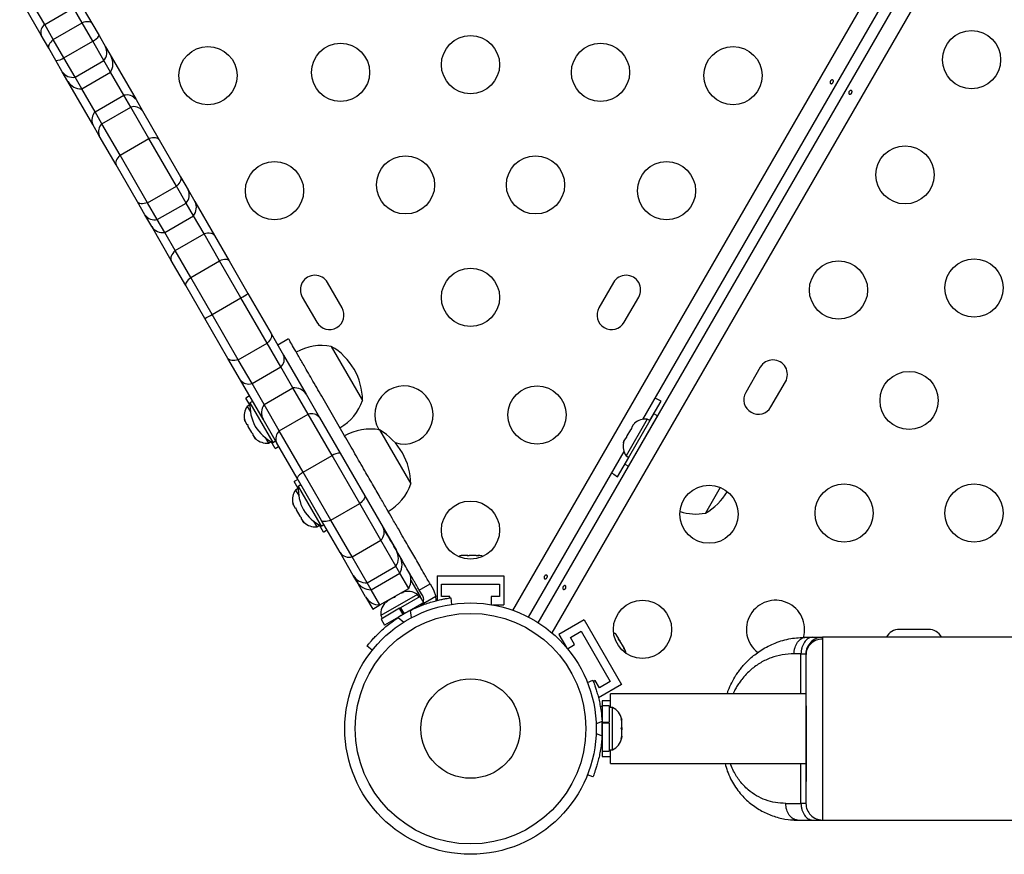
# Model space of a CAD drawing. Extents: x -69 to 854, y -32 to 504.
# Drawn here: x 388 to 402, y 200 to 212 of the extents above; entities that cross this region are included whole.
import ezdxf

# ---------------------------------------------------------------- set-up
doc = ezdxf.new("R2010")
doc.units = 0
doc.header["$LTSCALE"] = 0.125
doc.header["$MEASUREMENT"] = 0
doc.layers.add('CONTOUR', color=7, linetype='CONTINUOUS')

msp = doc.modelspace()

# ---------------------------------------------------------------- linework, layer by layer
at = {"layer": 'CONTOUR'}
for p, q in [((394.94355, 203.46569), (417.12547, 241.88591)), ((395.32453, 203.27842), (417.47814, 241.6496)), ((417.68523, 241.50729), (395.52731, 203.12865)), ((406.11184, 222.30873), (396.89106, 206.33788)), ((387.84989, 212.11819), (387.52822, 212.67534)), ((387.90376, 212.27489), (387.73138, 212.57346)), ((387.90376, 212.27489), (388.33677, 212.52489)), ((388.46596, 212.30113), (388.33677, 212.52489)), ((388.49941, 212.49319), (388.61354, 212.29551)), ((388.03295, 212.05113), (387.90376, 212.27489)), ((388.03295, 212.05113), (388.46596, 212.30113)), ((388.62563, 212.02457), (388.46596, 212.30113)), ((388.61354, 212.29551), (388.72119, 212.10905)), ((387.96402, 211.92051), (387.84989, 212.11819)), ((388.19262, 211.77457), (388.03295, 212.05113)), ((388.19262, 211.77457), (388.62563, 212.02457)), ((388.79382, 211.73326), (388.62563, 212.02457)), ((388.72119, 212.10905), (388.81772, 211.94186)), ((388.07167, 211.73405), (387.96402, 211.92051)), ((388.81772, 211.94186), (388.90204, 211.79581)), ((388.1682, 211.56686), (388.07167, 211.73405)), ((388.3608, 211.48326), (388.19262, 211.77457)), ((388.3608, 211.48326), (388.79382, 211.73326)), ((388.89396, 211.55981), (388.79382, 211.73326)), ((388.90204, 211.79581), (389.27719, 211.14603)), ((388.25252, 211.42081), (388.1682, 211.56686)), ((388.46095, 211.30981), (388.89396, 211.55981)), ((389.095, 211.21159), (388.89396, 211.55981)), ((388.62767, 210.77103), (388.25252, 211.42081)), ((388.46095, 211.30981), (388.3608, 211.48326)), ((388.66199, 210.96159), (388.46095, 211.30981)), ((388.66199, 210.96159), (389.095, 211.21159)), ((389.19754, 211.034), (389.095, 211.21159)), ((389.27719, 211.14603), (389.37363, 210.979)), ((388.76452, 210.784), (388.66199, 210.96159)), ((388.76452, 210.784), (389.19754, 211.034)), ((389.4712, 210.55999), (389.19754, 211.034)), ((389.37363, 210.979), (389.62633, 210.54131)), ((388.72411, 210.604), (388.62767, 210.77103)), ((389.03819, 210.30999), (388.76452, 210.784)), ((388.97681, 210.16631), (388.72411, 210.604)), ((389.03819, 210.30999), (389.4712, 210.55999)), ((389.88436, 209.84438), (389.4712, 210.55999)), ((389.62633, 210.54131), (389.94729, 209.98539)), ((389.45135, 209.59438), (389.03819, 210.30999)), ((389.29777, 209.61039), (388.97681, 210.16631)), ((389.94729, 209.98539), (390.06148, 209.7876)), ((389.45135, 209.59438), (389.88436, 209.84438)), ((390.03039, 209.59145), (389.88436, 209.84438)), ((390.06148, 209.7876), (390.16262, 209.61243)), ((389.41196, 209.4126), (389.29777, 209.61039)), ((390.16262, 209.61243), (390.45691, 209.10269)), ((389.59738, 209.34145), (389.45135, 209.59438)), ((389.59738, 209.34145), (390.03039, 209.59145)), ((390.1415, 209.39902), (390.03039, 209.59145)), ((389.5131, 209.23743), (389.41196, 209.4126)), ((389.70848, 209.14902), (389.59738, 209.34145)), ((389.70848, 209.14902), (390.1415, 209.39902)), ((390.29921, 209.12585), (390.1415, 209.39902)), ((389.8074, 208.72769), (389.5131, 209.23743)), ((389.8662, 208.87585), (389.70848, 209.14902)), ((389.8662, 208.87585), (390.29921, 209.12585)), ((390.53265, 208.72152), (390.29921, 209.12585)), ((390.45691, 209.10269), (390.67538, 208.7243)), ((390.09964, 208.47152), (389.8662, 208.87585)), ((390.02586, 208.3493), (389.8074, 208.72769)), ((390.09964, 208.47152), (390.53265, 208.72152)), ((390.85463, 208.16383), (390.53265, 208.72152)), ((390.67538, 208.7243), (390.95991, 208.23148)), ((390.42162, 207.91383), (390.09964, 208.47152)), ((390.31039, 207.85648), (390.02586, 208.3493)), ((392.37443, 208.01704), (392.15568, 208.39592)), ((396.45548, 208.39592), (396.23673, 208.01704)), ((390.42162, 207.91383), (390.85463, 208.16383)), ((391.24786, 207.48273), (390.85463, 208.16383)), ((390.95991, 208.23148), (391.30795, 207.62865)), ((391.77679, 208.17717), (391.99554, 207.79829)), ((396.61561, 207.79829), (396.83436, 208.17717)), ((390.65843, 207.25365), (390.31039, 207.85648)), ((390.81485, 207.23273), (390.42162, 207.91383)), ((391.30795, 207.62865), (391.49557, 207.30369)), ((391.57137, 207.54739), (391.40899, 207.45364)), ((390.81485, 207.23273), (391.24786, 207.48273)), ((391.45384, 207.12597), (391.24786, 207.48273)), ((392.2131, 207.43589), (392.68185, 206.62399)), ((390.84605, 206.92869), (390.65843, 207.25365)), ((391.02082, 206.87597), (390.81485, 207.23273)), ((391.49557, 207.30369), (391.83567, 206.71462)), ((391.02082, 206.87597), (391.45384, 207.12597)), ((391.6361, 206.81029), (391.45384, 207.12597)), ((398.66217, 207.12189), (398.44342, 206.743)), ((391.18615, 206.33962), (390.84605, 206.92869)), ((391.20308, 206.56029), (391.02082, 206.87597)), ((391.20308, 206.56029), (391.6361, 206.81029)), ((391.86457, 206.41456), (391.6361, 206.81029)), ((398.82231, 206.52425), (399.04106, 206.90314)), ((390.98382, 206.69007), (390.93012, 206.65907)), ((390.98936, 206.55647), (390.93012, 206.65907)), ((391.83567, 206.71462), (392.03749, 206.36505)), ((390.98936, 206.55615), (390.94888, 206.53278)), ((390.94888, 206.53278), (390.99726, 206.44899)), ((391.03067, 206.60893), (390.99007, 206.58549)), ((390.99007, 206.58549), (391.33387, 205.99001)), ((391.43156, 206.16456), (391.20308, 206.56029)), ((397.00309, 206.31884), (397.17184, 206.61113)), ((391.43156, 206.16456), (391.86457, 206.41456)), ((392.22393, 205.79213), (391.86457, 206.41456)), ((392.03749, 206.36505), (392.34695, 205.82906)), ((396.62539, 205.66366), (397.06289, 206.42143)), ((396.67909, 205.63266), (397.11659, 206.39043)), ((397.11659, 206.39043), (397.06289, 206.42143)), ((390.90799, 206.33972), (390.91681, 206.30712)), ((390.91681, 206.30712), (390.90799, 206.33972)), ((390.91681, 206.30712), (390.94349, 206.26091)), ((390.94349, 206.26091), (390.95099, 206.26524)), ((390.95099, 206.26524), (390.95981, 206.23264)), ((390.95981, 206.23264), (391.01317, 206.14023)), ((391.38797, 205.99005), (391.18615, 206.33962)), ((396.9629, 206.34204), (396.64415, 205.78995)), ((396.73226, 206.20645), (396.70844, 206.1825)), ((396.75144, 206.25698), (396.72476, 206.21077)), ((396.72476, 206.21077), (396.73226, 206.20645)), ((396.77526, 206.28093), (396.75144, 206.25698)), ((396.75144, 206.25698), (396.77526, 206.28093)), ((397.00352, 206.31859), (396.9629, 206.34204)), ((391.01317, 206.14023), (391.03699, 206.11628)), ((391.03699, 206.11628), (391.02949, 206.11196)), ((391.02949, 206.11196), (391.05617, 206.06575)), ((391.07999, 206.04181), (391.05617, 206.06575)), ((391.05617, 206.06575), (391.07999, 206.04181)), ((391.21926, 206.06448), (391.26763, 205.98069)), ((391.79092, 205.54213), (391.43156, 206.16456)), ((392.92669, 206.18549), (392.9332, 206.17458)), ((392.93929, 206.1781), (393.40804, 205.3662)), ((396.63876, 206.06182), (396.61209, 206.01561)), ((396.64626, 206.05749), (396.63876, 206.06182)), ((396.65509, 206.09009), (396.64626, 206.05749)), ((396.70844, 206.1825), (396.65509, 206.09009)), ((396.99508, 206.17191), (396.99159, 206.17393)), ((391.26763, 205.98069), (391.30811, 206.00406)), ((391.36762, 205.9013), (391.30838, 206.0039)), ((391.33387, 205.99001), (391.37447, 206.01345)), ((391.36762, 205.9013), (391.42132, 205.9323)), ((391.69743, 205.45406), (391.38797, 205.99005)), ((396.60326, 205.98301), (396.61209, 206.01561)), ((396.61209, 206.01561), (396.60326, 205.98301)), ((391.79092, 205.54213), (392.22393, 205.79213)), ((392.64002, 205.07144), (392.22393, 205.79213)), ((392.34695, 205.82906), (392.71568, 205.19039)), ((396.61184, 205.85425), (395.17464, 203.36496)), ((396.51559, 205.47447), (396.68434, 205.76675)), ((396.64415, 205.78995), (396.68477, 205.7665)), ((396.80409, 205.84917), (396.80758, 205.84715)), ((396.62539, 205.66366), (396.67909, 205.63266)), ((392.20701, 204.82144), (391.79092, 205.54213)), ((391.71, 205.43228), (391.65631, 205.40128)), ((391.71555, 205.29868), (391.65631, 205.40128)), ((392.06616, 204.81539), (391.69743, 205.45406)), ((391.75685, 205.35114), (391.71626, 205.3277)), ((391.71626, 205.3277), (392.06006, 204.73222)), ((398.06027, 205.31494), (397.83693, 204.9281)), ((391.71554, 205.29836), (391.67507, 205.27499)), ((391.67507, 205.27499), (391.72344, 205.1912)), ((392.71568, 205.19039), (392.99349, 204.70921)), ((391.63417, 205.08193), (391.643, 205.04933)), ((391.643, 205.04933), (391.63417, 205.08193)), ((391.643, 205.04933), (391.66968, 205.00313)), ((392.20701, 204.82144), (392.64002, 205.07144)), ((392.95869, 204.51949), (392.64002, 205.07144)), ((391.66968, 205.00313), (391.67717, 205.00745)), ((391.67717, 205.00745), (391.686, 204.97486)), ((391.686, 204.97486), (391.73936, 204.88244)), ((391.73936, 204.88244), (391.76317, 204.8585)), ((391.76317, 204.8585), (391.75568, 204.85417)), ((391.75568, 204.85417), (391.78236, 204.80796)), ((391.80617, 204.78402), (391.78236, 204.80796)), ((391.78236, 204.80796), (391.80617, 204.78402)), ((391.94544, 204.80669), (391.99382, 204.7229)), ((391.99382, 204.7229), (392.03429, 204.74627)), ((392.09381, 204.64351), (392.03457, 204.74612)), ((392.06006, 204.73222), (392.10065, 204.75566)), ((392.34397, 204.33421), (392.06616, 204.81539)), ((392.52568, 204.26949), (392.20701, 204.82144)), ((392.09381, 204.64351), (392.1475, 204.67451)), ((392.99349, 204.70921), (393.19205, 204.3653)), ((392.52568, 204.26949), (392.95869, 204.51949)), ((393.18461, 204.12819), (392.95869, 204.51949)), ((392.54253, 203.9903), (392.34397, 204.33421)), ((394.13933, 204.28334), (394.16605, 204.29199)), ((394.17572, 204.29199), (394.13933, 204.28334)), ((394.16605, 204.29199), (394.16495, 204.29199)), ((394.17572, 204.29199), (394.16605, 204.29199)), ((394.25099, 204.29199), (394.17572, 204.29199)), ((394.26066, 204.28334), (394.25099, 204.29199)), ((394.26651, 204.29199), (394.25099, 204.29199)), ((394.28738, 204.29199), (394.26066, 204.28334)), ((394.26651, 204.29199), (394.27789, 204.29199)), ((394.27789, 204.29199), (394.28706, 204.29199)), ((394.39052, 204.29199), (394.28738, 204.29199)), ((394.42691, 204.28334), (394.39052, 204.29199)), ((394.39052, 204.29199), (394.40143, 204.29199)), ((394.40143, 204.29199), (394.41724, 204.29199)), ((394.41724, 204.29199), (394.42691, 204.28334)), ((394.4462, 204.29199), (394.41724, 204.29199)), ((392.75159, 203.87819), (392.52568, 204.26949)), ((392.75159, 203.87819), (393.18461, 204.12819)), ((393.24388, 204.02553), (393.18461, 204.12819)), ((392.59441, 203.90044), (392.54253, 203.9903)), ((392.81086, 203.77553), (393.24388, 204.02553)), ((393.37627, 203.79623), (393.24388, 204.02553)), ((393.80558, 203.98469), (393.80558, 203.61504)), ((393.80558, 203.98469), (394.80558, 203.98469)), ((394.80558, 203.98469), (394.80558, 203.54719)), ((392.72675, 203.67123), (392.59441, 203.90044)), ((392.81086, 203.77553), (392.75159, 203.87819)), ((393.40961, 203.91255), (393.54737, 203.67394)), ((393.53582, 203.76987), (393.6982, 203.86362)), ((393.6982, 203.86362), (393.74877, 203.77604)), ((393.86808, 203.85969), (394.74308, 203.85969)), ((393.86808, 203.67219), (393.86808, 203.85969)), ((394.74308, 203.85969), (394.74308, 203.67219)), ((392.94325, 203.54623), (392.81086, 203.77553)), ((392.94325, 203.54623), (393.37627, 203.79623)), ((393.50808, 203.70542), (392.95599, 203.38667)), ((393.25809, 203.72344), (393.17806, 203.67723)), ((393.23668, 203.71107), (393.2347, 203.71449)), ((393.29506, 203.73479), (393.25809, 203.72344)), ((393.25809, 203.72344), (393.27441, 203.73286)), ((393.28352, 203.73812), (393.27441, 203.73286)), ((393.27441, 203.73286), (393.29506, 203.73479)), ((393.53153, 203.6648), (393.50808, 203.70542)), ((393.58639, 203.68229), (393.53582, 203.76987)), ((393.74877, 203.77604), (393.78501, 203.67379)), ((392.72675, 203.67123), (392.835, 203.48373)), ((392.835, 203.48373), (392.94325, 203.54623)), ((393.06538, 203.61217), (393.03706, 203.58584)), ((393.03706, 203.58584), (393.04906, 203.60275)), ((393.04906, 203.60275), (393.03995, 203.59749)), ((393.06538, 203.61217), (393.04906, 203.60275)), ((393.14541, 203.65838), (393.06538, 203.61217)), ((393.14541, 203.65838), (393.17806, 203.67723)), ((393.16606, 203.66031), (393.14541, 203.65838)), ((393.17806, 203.67723), (393.16606, 203.66031)), ((393.55056, 203.67579), (393.25549, 203.50543)), ((393.6035, 203.5841), (393.30842, 203.41374)), ((393.6035, 203.5841), (393.55056, 203.67579)), ((393.78501, 203.67379), (393.56951, 203.54937)), ((393.56951, 203.54937), (393.59072, 203.57986)), ((393.99308, 203.67219), (393.86808, 203.67219)), ((393.99308, 203.65235), (393.99308, 203.67219)), ((394.00834, 203.65457), (394.02225, 203.55526)), ((394.61808, 203.67219), (394.61808, 203.5506)), ((394.74308, 203.67219), (394.61808, 203.67219)), ((394.6378, 203.54719), (394.80558, 203.54719)), ((392.95599, 203.38667), (392.97944, 203.34605)), ((393.23992, 203.49644), (392.96041, 203.33506)), ((393.29286, 203.40475), (393.01335, 203.24337)), ((393.23992, 203.49644), (393.24092, 203.49702)), ((393.29286, 203.40475), (393.23992, 203.49644)), ((393.25549, 203.50543), (393.24092, 203.49702)), ((393.24669, 203.50035), (393.29963, 203.40866)), ((393.25549, 203.50543), (393.30842, 203.41374)), ((393.29286, 203.40475), (393.29963, 203.40866)), ((393.41909, 203.35582), (393.40376, 203.46528)), ((393.47559, 203.49919), (393.4708, 203.50749)), ((392.96041, 203.33506), (393.01335, 203.24337)), ((393.14604, 203.31999), (393.15136, 203.31078)), ((393.21612, 203.35695), (393.30324, 203.28894)), ((396.01451, 203.32279), (395.63563, 203.10404)), ((396.01451, 203.32279), (396.57701, 202.34851)), ((395.63563, 203.10404), (395.75076, 202.90462)), ((395.80638, 203.05829), (395.96876, 203.15204)), ((395.96876, 203.15204), (396.40626, 202.39427)), ((396.47128, 203.12895), (396.49213, 203.11014)), ((396.49697, 203.10177), (396.47128, 203.12895)), ((396.49213, 203.11014), (396.49158, 203.11109)), ((396.49697, 203.10177), (396.49213, 203.11014)), ((396.53461, 203.03657), (396.49697, 203.10177)), ((401.19096, 203.1794), (400.75346, 203.1794)), ((395.76358, 202.88924), (395.86888, 202.95003)), ((395.86888, 202.95003), (395.80638, 203.05829)), ((396.53195, 203.02387), (396.53461, 203.03657)), ((396.5528, 203.00506), (396.53195, 203.02387)), ((396.54237, 203.02313), (396.53461, 203.03657)), ((396.54237, 203.02313), (396.54805, 203.01328)), ((396.54805, 203.01328), (396.55264, 203.00534)), ((396.60437, 202.91574), (396.5528, 203.00506)), ((399.34699, 203.06162), (399.45054, 203.06162)), ((402.51468, 203.06162), (399.59699, 203.06162)), ((392.82894, 202.8663), (392.7499, 202.92801)), ((396.61507, 202.8799), (396.60437, 202.91574)), ((396.60437, 202.91574), (396.60983, 202.90629)), ((396.60983, 202.90629), (396.61773, 202.8926)), ((396.61773, 202.8926), (396.61507, 202.8799)), ((396.63221, 202.86752), (396.61773, 202.8926)), ((399.27376, 202.81162), (399.17021, 202.81162)), ((399.27376, 202.21162), (399.27376, 202.81162)), ((396.06362, 202.38043), (396.14457, 202.41318)), ((396.18138, 202.40877), (396.15283, 202.39229)), ((396.24388, 202.30052), (396.18138, 202.40877)), ((396.57701, 202.34851), (396.22992, 202.14812)), ((396.40626, 202.39427), (396.24388, 202.30052)), ((399.34699, 202.21162), (396.40846, 202.21162)), ((396.40846, 202.00537), (396.40846, 202.21162)), ((396.40846, 202.10662), (396.28596, 202.10662)), ((396.28596, 202.10662), (396.28596, 202.02734)), ((396.25596, 202.02365), (396.28596, 202.02365)), ((396.39183, 202.02734), (396.28596, 202.02734)), ((396.28596, 202.02734), (396.28596, 201.78503)), ((396.39183, 202.02734), (396.39183, 201.78503)), ((396.43873, 202.00537), (396.39183, 202.00537)), ((396.43873, 201.36787), (396.43873, 202.00537)), ((396.28293, 201.79495), (396.19419, 201.75905)), ((396.28596, 201.87412), (396.27533, 201.87412)), ((396.28596, 201.78503), (396.39183, 201.78503)), ((396.28596, 201.77524), (396.28596, 201.78503)), ((396.28596, 201.76769), (396.28596, 201.34589)), ((396.39183, 201.76769), (396.28596, 201.76769)), ((396.39183, 201.77869), (396.39183, 201.78503)), ((396.39183, 201.76769), (396.39183, 201.34589)), ((396.57068, 201.83557), (396.57933, 201.81673)), ((396.57933, 201.79788), (396.57068, 201.83557)), ((396.57933, 201.81673), (396.57933, 201.82724)), ((396.57933, 201.79788), (396.57933, 201.81673)), ((396.57933, 201.70546), (396.57933, 201.79788)), ((396.19419, 201.61418), (396.28293, 201.57829)), ((396.57068, 201.68662), (396.57933, 201.70546)), ((396.57933, 201.66777), (396.57068, 201.68662)), ((396.57933, 201.70546), (396.57933, 201.66777)), ((396.57933, 201.57535), (396.57933, 201.66777)), ((396.27632, 201.49912), (396.28596, 201.49912)), ((396.57068, 201.53766), (396.57933, 201.57535)), ((396.57933, 201.55651), (396.57068, 201.53766)), ((396.57933, 201.57535), (396.57933, 201.55651)), ((396.57933, 201.54599), (396.57933, 201.55651)), ((396.28596, 201.34589), (396.39183, 201.34589)), ((396.28596, 201.34589), (396.28596, 201.26662)), ((396.39183, 201.36787), (396.43873, 201.36787)), ((396.40846, 201.16162), (396.40846, 201.36787)), ((396.28596, 201.26662), (396.40846, 201.26662)), ((396.40846, 201.16162), (399.34699, 201.16162)), ((399.27376, 200.56162), (399.27376, 201.16162)), ((396.14457, 200.96005), (396.06362, 200.9928)), ((399.04521, 200.56162), (399.27376, 200.56162)), ((399.22199, 200.31162), (399.45054, 200.31162)), ((399.59699, 200.31162), (402.51468, 200.31162))]:
    msp.add_line(p, q, dxfattribs=at)
at = {"layer": 'CONTOUR', "flags": 128}
for points in [[(388.61354, 212.29551), (388.60576, 212.30471), (388.59441, 212.31161), (388.57968, 212.3161), (388.56183, 212.31809), (388.54115, 212.31757), (388.51801, 212.31452), (388.49281, 212.30901), (388.46596, 212.30113)], [(388.03295, 212.05113), (388.0127, 212.03182), (387.99532, 212.01274), (387.98112, 211.99423), (387.97032, 211.97659), (387.96312, 211.96013), (387.95964, 211.94513), (387.95994, 211.93185), (387.96402, 211.92051)], [(389.62633, 210.54131), (389.61741, 210.55248), (389.60494, 210.56132), (389.58914, 210.56767), (389.57026, 210.57144), (389.54864, 210.57255), (389.52464, 210.57098), (389.49868, 210.56678), (389.4712, 210.55999)], [(389.03819, 210.30999), (389.01858, 210.28959), (389.00195, 210.26921), (388.9886, 210.24921), (388.97875, 210.22993), (388.97258, 210.2117), (388.97018, 210.19483), (388.9716, 210.17962), (388.97681, 210.16631)], [(389.94729, 209.98539), (389.95227, 209.97249), (389.95346, 209.95767), (389.95084, 209.94119), (389.94445, 209.92332), (389.93441, 209.90437), (389.92088, 209.88468), (389.90411, 209.86457), (389.88436, 209.84438)], [(389.45135, 209.59438), (389.424, 209.58738), (389.39819, 209.5829), (389.37437, 209.58104), (389.35295, 209.58181), (389.33428, 209.58522), (389.31869, 209.59119), (389.30645, 209.59963), (389.29777, 209.61039)], [(390.45691, 209.10269), (390.44761, 209.11453), (390.43476, 209.12403), (390.41858, 209.13103), (390.39936, 209.1354), (390.37741, 209.13707), (390.35312, 209.13602), (390.32691, 209.13226), (390.29921, 209.12585)], [(389.8662, 208.87585), (389.8468, 208.85507), (389.83043, 208.83424), (389.81737, 208.81373), (389.80785, 208.79389), (389.80202, 208.77506), (389.79999, 208.75755), (389.80179, 208.74167), (389.8074, 208.72769)], [(390.67538, 208.7243), (390.66833, 208.73223), (390.6577, 208.73789), (390.64366, 208.74118), (390.62647, 208.74203), (390.6064, 208.74045), (390.58381, 208.73645), (390.55909, 208.7301), (390.53265, 208.72152)], [(390.09964, 208.47152), (390.07898, 208.45291), (390.06112, 208.43467), (390.04636, 208.41711), (390.03496, 208.40053), (390.02711, 208.38521), (390.02293, 208.37141), (390.02252, 208.35937), (390.02586, 208.3493)], [(391.30795, 207.62865), (391.31336, 207.61501), (391.31497, 207.59946), (391.31276, 207.58227), (391.30675, 207.56374), (391.29707, 207.54418), (391.28387, 207.52393), (391.26737, 207.50333), (391.24786, 207.48273)], [(390.81485, 207.23273), (390.78726, 207.22614), (390.76117, 207.22215), (390.73703, 207.22084), (390.71525, 207.22223), (390.6962, 207.2263), (390.68021, 207.23298), (390.66755, 207.24215), (390.65843, 207.25365)], [(397.17184, 206.61113), (397.11127, 206.64239), (397.07571, 206.6577)], [(396.42719, 205.53442), (396.45823, 205.51129), (396.51559, 205.47447)], [(392.71568, 205.19039), (392.71874, 205.18082), (392.71805, 205.16926), (392.7136, 205.15593), (392.70549, 205.14105), (392.69385, 205.12488), (392.67888, 205.10769), (392.66084, 205.08977), (392.64002, 205.07144)], [(392.20701, 204.82144), (392.18073, 204.81258), (392.15619, 204.80591), (392.13381, 204.80154), (392.11399, 204.79955), (392.09705, 204.79996), (392.08328, 204.80278), (392.07293, 204.80795), (392.06616, 204.81539)], [(394.49363, 204.27717), (394.47458, 204.28436), (394.4462, 204.29199)], [(393.78816, 203.60874), (393.78871, 203.62424), (393.78501, 203.67379)], [(396.64309, 202.81903), (396.63979, 202.83912), (396.63221, 202.86752)]]:
    msp.add_lwpolyline(points, dxfattribs=at)
at = {"layer": 'CONTOUR'}
for centre, radius in [((401.83793, 211.74747), 0.4375), ((392.35142, 211.55689), 0.4375), ((394.30558, 211.67219), 0.4375), ((396.25974, 211.55689), 0.4375), ((390.3588, 211.5082), 0.4375), ((398.25235, 211.5082), 0.4375), ((400.83793, 210.01542), 0.4375), ((391.3588, 209.77615), 0.4375), ((393.3285, 209.86454), 0.4375), ((395.28266, 209.86454), 0.4375), ((397.25235, 209.77615), 0.4375), ((399.83793, 208.28337), 0.4375), ((401.8764, 208.31411), 0.4375), ((394.30558, 208.17219), 0.4375), ((400.89932, 206.62175), 0.4375), ((395.30558, 206.40424), 0.4375), ((397.89116, 204.91145), 0.4375), ((399.92224, 204.9294), 0.4375), ((401.8764, 204.9294), 0.4375), ((394.30558, 204.67219), 0.4375), ((394.30558, 201.68662), 1.89), ((396.89116, 203.1794), 0.4375), ((394.30558, 201.68662), 1.73415), ((394.30558, 201.68662), 0.74728)]:
    msp.add_circle(centre, radius, dxfattribs=at)
for centre, radius, start, end in [((387.989, 212.15797), 0.14469, 126.09521, 195.95962), ((388.53072, 212.22822), 0.22468, 294.98723, 327.967898), ((388.64517, 211.85597), 0.19275, 320.461981, 26.462336), ((388.06371, 211.95859), 0.22468, 272.032102, 305.01277), ((388.70196, 211.68452), 0.22895, 326.994948, 29.083282), ((388.32886, 211.67335), 0.19275, 213.537664, 279.538019), ((388.44895, 211.53845), 0.22895, 210.916718, 273.005052), ((389.13766, 211.0442), 0.17274, 36.123056, 104.295296), ((388.78563, 210.84096), 0.17274, 135.704704, 203.876944), ((389.24568, 210.87874), 0.16255, 38.084083, 107.227226), ((388.87491, 210.66468), 0.16255, 132.772774, 201.915917), ((389.89931, 209.71277), 0.1786, 317.215703, 24.770975), ((389.98568, 209.52219), 0.19862, 321.673507, 27.021644), ((389.55786, 209.51563), 0.1786, 215.229025, 282.784297), ((389.67972, 209.34554), 0.19862, 212.978356, 278.326493), ((391.96623, 208.28655), 0.21875, 30, 210), ((396.64492, 208.28655), 0.21875, 330, 150), ((390.44133, 208.92276), 0.86417, 298.57196, 306.87628), ((392.18498, 207.90766), 0.21875, 210, 30), ((396.42617, 207.90766), 0.21875, 150, 330), ((389.97101, 208.65122), 0.86417, 293.12372, 301.42804), ((392.06747, 206.68421), 0.76565, 79.034755, 119.853154), ((391.74045, 206.62173), 0.94141, 0.137166, 59.862834), ((391.34616, 207.24502), 0.16051, 312.129196, 21.440631), ((398.85161, 207.01251), 0.21875, 330, 150), ((390.97157, 207.02874), 0.16051, 218.559369, 287.870804), ((391.65982, 206.60378), 0.20787, 32.223061, 96.553069), ((393.30558, 206.40424), 0.4375, 252.185129, 210), ((398.63286, 206.63363), 0.21875, 150, 330), ((391.1573, 206.38777), 0.2539, 145.170658, 191.773154), ((391.68936, 206.55386), 0.7, 177.410494, 207.278939), ((391.37006, 206.43649), 0.20787, 143.446931, 207.776939), ((391.95807, 206.8737), 0.76565, 300.146846, 340.965245), ((391.91536, 206.26522), 0.15774, 39.263257, 108.782218), ((391.65613, 206.61142), 0.7, 212.721061, 242.589506), ((396.94153, 206.08904), 0.2539, 85.170658, 131.773154), ((391.5355, 206.0459), 0.15774, 131.217782, 200.736743), ((392.79365, 205.42642), 0.76565, 79.034755, 119.853154), ((392.46663, 205.36394), 0.94141, 0.137166, 59.862834), ((391.24626, 206.23369), 0.2539, 228.512587, 274.829342), ((396.85257, 205.93496), 0.2539, 168.512587, 214.829342), ((392.33995, 205.62902), 0.20016, 87.996814, 125.423804), ((391.87417, 205.3601), 0.20016, 114.576196, 152.003186), ((392.41554, 205.29607), 0.7, 177.410494, 207.278939), ((392.68425, 205.61591), 0.76565, 300.146846, 340.965245), ((391.88348, 205.12998), 0.2539, 145.170658, 191.773154), ((397.36427, 205.74225), 0.94141, 300.137166, 328.533624), ((392.38231, 205.35363), 0.7, 212.721061, 242.589506), ((397.69129, 205.67977), 0.76565, 252.061916, 280.965245), ((391.97244, 204.9759), 0.2539, 228.512587, 274.829342), ((392.83614, 204.64002), 0.17189, 315.476153, 23.735211), ((392.48257, 204.43589), 0.17189, 216.264789, 284.523847), ((392.99072, 204.25295), 0.23056, 327.240384, 29.164342), ((393.02755, 204.15053), 0.24985, 329.979637, 29.994324), ((392.74049, 204.10848), 0.23056, 210.835658, 272.759616), ((393.15976, 203.92123), 0.25, 330, 30), ((392.81077, 204.02538), 0.24985, 210.005676, 270.020363), ((393.36307, 203.497), 0.2539, 55.170658, 108.258924), ((392.94325, 203.79623), 0.25, 210, 270), ((393.20899, 203.40804), 0.2539, 131.741076, 184.829342), ((393.49051, 203.62693), 0.11071, 292.586326, 315.525026), ((398.89116, 203.1794), 0.4375, 343.576293, 232.800742), ((394.27717, 201.73581), 1.9375, 116.794751, 123.205249), ((400.75346, 202.96065), 0.21875, 90, 152.512674), ((401.19096, 202.96065), 0.21875, 27.487326, 90), ((396.33074, 201.77558), 0.2539, 11.741076, 64.829342), ((394.34846, 201.68662), 1.9375, 356.794751, 3.205249), ((396.33074, 201.59766), 0.2539, 295.170658, 348.258924)]:
    msp.add_arc(centre, radius, start, end, dxfattribs=at)
for points, knots in [([(399.75915, 211.41285), (399.75786, 211.40965), (399.75528, 211.40325), (399.7489, 211.39479), (399.74147, 211.38842), (399.73345, 211.38493), (399.72568, 211.38482), (399.71895, 211.38816), (399.71401, 211.39454), (399.71145, 211.40322), (399.71169, 211.4132), (399.71488, 211.42326), (399.72069, 211.43219), (399.72844, 211.43901), (399.73719, 211.44306), (399.74584, 211.44394), (399.75328, 211.44159), (399.75862, 211.43634), (399.76129, 211.42876), (399.76129, 211.42053), (399.75977, 211.41508), (399.75915, 211.41285)], [0, 0, 0, 0, 0.05327947, 0.10656085, 0.15986459, 0.21353286, 0.26735863, 0.3208905, 0.37413831, 0.42754768, 0.48131602, 0.53508539, 0.58848868, 0.64173222, 0.69526905, 0.74909616, 0.80275937, 0.85606342, 0.90936911, 0.96303209, 1, 1, 1, 1]), ([(399.99364, 211.25825), (399.99492, 211.26145), (399.9975, 211.26786), (400.00388, 211.27631), (400.01132, 211.28268), (400.01933, 211.28617), (400.0271, 211.28629), (400.03383, 211.28295), (400.03877, 211.27656), (400.04133, 211.26788), (400.04109, 211.2579), (400.03791, 211.24784), (400.03209, 211.23892), (400.02434, 211.23209), (400.0156, 211.22804), (400.00694, 211.22716), (399.9995, 211.22951), (399.99417, 211.23476), (399.99149, 211.24235), (399.99149, 211.25057), (399.99301, 211.25602), (399.99364, 211.25825)], [0, 0, 0, 0, 0.05327947, 0.10656085, 0.15986459, 0.21353286, 0.26735863, 0.3208905, 0.37413831, 0.42754768, 0.48131602, 0.53508539, 0.58848868, 0.64173222, 0.69526905, 0.74909616, 0.80275937, 0.85606342, 0.90936911, 0.96303209, 1, 1, 1, 1]), ([(393.6982, 203.86362), (393.66992, 203.91261), (393.6182, 204.00219), (393.54587, 204.12747), (393.48264, 204.23698), (393.42324, 204.33987), (393.3624, 204.44524), (393.29488, 204.5622), (393.21538, 204.69988), (393.13209, 204.84416), (393.04411, 204.99654), (392.95106, 205.1577), (392.84014, 205.34983), (392.71043, 205.57448), (392.56484, 205.82667), (392.40923, 206.09619), (392.24864, 206.37433), (392.0897, 206.64962), (391.93925, 206.91021), (391.81355, 207.12793), (391.71534, 207.29803), (391.64343, 207.42259), (391.59606, 207.50463), (391.57238, 207.54565), (391.57364, 207.54346), (391.57408, 207.54271)], [0, 0, 0, 0, 0.0349345, 0.06388854, 0.08907592, 0.11270698, 0.13699465, 0.16416004, 0.19643187, 0.23604183, 0.26841839, 0.30683396, 0.35330315, 0.40907476, 0.47235604, 0.54064285, 0.61148036, 0.68436509, 0.75499918, 0.8211985, 0.86897493, 0.91249347, 0.95192579, 0.98352167, 1, 1, 1, 1]), ([(393.53582, 203.76987), (393.50754, 203.81886), (393.45582, 203.90844), (393.38349, 204.03372), (393.32026, 204.14323), (393.26086, 204.24612), (393.20002, 204.35149), (393.1325, 204.46844), (393.06517, 204.58507), (393.01989, 204.66349), (393.00038, 204.69728)], [0, 0, 0, 0, 0.15817753, 0.28927658, 0.40332079, 0.51031827, 0.62028875, 0.74328906, 0.88941048, 1, 1, 1, 1]), ([(395.45915, 203.96504), (395.45786, 203.96183), (395.45528, 203.95543), (395.4489, 203.94697), (395.44147, 203.94061), (395.43345, 203.93711), (395.42568, 203.937), (395.41895, 203.94034), (395.41401, 203.94672), (395.41145, 203.9554), (395.41169, 203.96538), (395.41488, 203.97544), (395.42069, 203.98437), (395.42844, 203.99119), (395.43719, 203.99524), (395.44584, 203.99612), (395.45328, 203.99378), (395.45862, 203.98852), (395.46129, 203.98094), (395.46129, 203.97271), (395.45977, 203.96726), (395.45915, 203.96504)], [0, 0, 0, 0, 0.05327947, 0.10656085, 0.15986459, 0.21353286, 0.26735863, 0.3208905, 0.37413831, 0.42754768, 0.48131602, 0.53508539, 0.58848868, 0.64173222, 0.69526905, 0.74909616, 0.80275937, 0.85606342, 0.90936911, 0.96303209, 1, 1, 1, 1]), ([(395.69364, 203.81043), (395.69492, 203.81363), (395.6975, 203.82004), (395.70388, 203.82849), (395.71132, 203.83486), (395.71933, 203.83835), (395.7271, 203.83847), (395.73383, 203.83513), (395.73877, 203.82874), (395.74133, 203.82006), (395.74109, 203.81009), (395.73791, 203.80002), (395.73209, 203.7911), (395.72434, 203.78427), (395.7156, 203.78022), (395.70694, 203.77935), (395.6995, 203.78169), (395.69417, 203.78695), (395.69149, 203.79453), (395.69149, 203.80275), (395.69301, 203.80821), (395.69364, 203.81043)], [0, 0, 0, 0, 0.05327947, 0.10656085, 0.15986459, 0.21353286, 0.26735863, 0.3208905, 0.37413831, 0.42754768, 0.48131602, 0.53508539, 0.58848868, 0.64173222, 0.69526905, 0.74909616, 0.80275937, 0.85606342, 0.90936911, 0.96303209, 1, 1, 1, 1]), ([(393.59566, 203.59768), (393.59761, 203.60361), (393.60343, 203.62134), (393.60046, 203.65177), (393.59085, 203.67262), (393.58639, 203.68229)], [0, 0, 0, 0, 0.212428549, 0.634804539, 1, 1, 1, 1]), ([(393.40376, 203.46528), (393.43481, 203.48036), (393.49777, 203.51093), (393.59248, 203.54915), (393.68474, 203.58133), (393.76914, 203.60613), (393.84424, 203.62476), (393.90686, 203.63787), (393.95617, 203.6467), (393.99813, 203.6532), (394.00449, 203.65405), (394.00834, 203.65457)], [0, 0, 0, 0, 0.10435176, 0.21161938, 0.31601402, 0.42360407, 0.52535367, 0.63000006, 0.73279438, 0.83847833, 1, 1, 1, 1]), ([(392.7499, 202.92801), (392.75092, 202.92932), (392.75299, 202.93199), (392.76987, 202.95333), (392.79721, 202.98659), (392.8355, 203.03078), (392.88507, 203.08413), (392.94424, 203.1429), (393.0132, 203.20516), (393.10192, 203.27839), (393.1734, 203.32756), (393.21612, 203.35695)], [0, 0, 0, 0, 0.1046308, 0.21229052, 0.31692305, 0.42461393, 0.52873339, 0.6359768, 0.73828824, 0.84359296, 1, 1, 1, 1]), ([(398.16413, 202.21162), (398.16946, 202.22846), (398.18771, 202.28616), (398.23175, 202.37965), (398.28453, 202.47234), (398.33343, 202.54394), (398.37359, 202.59678), (398.41682, 202.64777), (398.4673, 202.70112), (398.52778, 202.75732), (398.60127, 202.81629), (398.68605, 202.87411), (398.78215, 202.92862), (398.92594, 202.99348), (399.11484, 203.0492), (399.27085, 203.05754), (399.34699, 203.06162)], [0, 0, 0, 0, 0.02977475, 0.10200695, 0.17786657, 0.2171247, 0.25723437, 0.29818055, 0.339953, 0.3939904, 0.45462368, 0.52174138, 0.59512392, 0.67442968, 0.84109896, 1, 1, 1, 1]), ([(399.17021, 202.81162), (399.17093, 202.82786), (399.17237, 202.8604), (399.18685, 202.92264), (399.21941, 202.99204), (399.26849, 203.03809), (399.31249, 203.05856), (399.3355, 203.0606), (399.34699, 203.06162)], [0, 0, 0, 0, 0.124802662, 0.249957994, 0.5, 0.750042006, 0.875197338, 1, 1, 1, 1]), ([(399.45054, 203.06162), (399.43905, 203.0606), (399.41604, 203.05856), (399.37204, 203.03809), (399.32296, 202.99204), (399.2904, 202.92264), (399.27593, 202.8604), (399.27448, 202.82786), (399.27376, 202.81162)], [0, 0, 0, 0, 0.12480266, 0.24995799, 0.5, 0.75004201, 0.87519734, 1, 1, 1, 1]), ([(399.59699, 203.06162), (399.58074, 203.0606), (399.5482, 203.05856), (399.48597, 203.03809), (399.41657, 202.99204), (399.37052, 202.92264), (399.35005, 202.8604), (399.34801, 202.82786), (399.34699, 202.81162)], [0, 0, 0, 0, 0.124802662, 0.249957994, 0.5, 0.750042006, 0.875197338, 1, 1, 1, 1]), ([(399.59699, 203.03465), (399.56441, 203.03074), (399.49909, 203.0229), (399.41631, 202.96646), (399.359, 202.88505), (399.35099, 202.82106), (399.34699, 202.78911)], [0, 0, 0, 0, 0.24920126, 0.499794, 0.75031864, 1, 1, 1, 1]), ([(399.45054, 203.06162), (399.47241, 203.06162), (399.51603, 203.06162), (399.56142, 203.06162), (399.59144, 203.06162), (399.59513, 203.06162), (399.59699, 203.06162)], [0, 0, 0, 0, 0.2506754, 0.49997188, 0.74782959, 1, 1, 1, 1]), ([(399.59699, 203.06162), (399.59699, 203.0593), (399.59699, 203.05438), (399.59699, 203.01499), (399.59699, 202.95715), (399.59699, 202.8847), (399.59699, 202.79631), (399.59699, 202.69661), (399.59699, 202.59083), (399.59699, 202.46988), (399.59699, 202.33412), (399.59699, 202.18474), (399.59699, 202.02481), (399.59699, 201.85763), (399.59699, 201.68662), (399.59699, 201.51561), (399.59699, 201.34843), (399.59699, 201.1885), (399.59699, 201.03912), (399.59699, 200.90335), (399.59699, 200.78241), (399.59699, 200.67662), (399.59699, 200.57693), (399.59699, 200.48854), (399.59699, 200.41608), (399.59699, 200.35824), (399.59699, 200.31886), (399.59699, 200.31393), (399.59699, 200.31162)], [0, 0, 0, 0, 0.04238506, 0.09029746, 0.12568318, 0.16380442, 0.20475367, 0.23745279, 0.27166183, 0.30719049, 0.34396718, 0.38197086, 0.42089067, 0.46034083, 0.5, 0.53965917, 0.57910933, 0.61802914, 0.65603282, 0.69280951, 0.72833817, 0.76254721, 0.79524633, 0.83619558, 0.87431682, 0.90970254, 0.95761494, 1, 1, 1, 1]), ([(399.17021, 202.81162), (399.11043, 202.80889), (398.99391, 202.80357), (398.85185, 202.76508), (398.74494, 202.72041), (398.66845, 202.67967), (398.59488, 202.63154), (398.49652, 202.5542), (398.4116, 202.46741), (398.34279, 202.3741), (398.30666, 202.31676), (398.27627, 202.26356), (398.26104, 202.22674), (398.25478, 202.21162)], [0, 0, 0, 0, 0.17051671, 0.33238127, 0.41099798, 0.48855526, 0.56546006, 0.64212975, 0.80965464, 0.86240433, 0.91398579, 0.9646753, 1, 1, 1, 1]), ([(399.27376, 202.81162), (399.29681, 202.81162), (399.338, 202.81162), (399.34424, 202.81162), (399.34699, 202.81162)], [0, 0, 0, 0, 0.55935799, 1, 1, 1, 1]), ([(399.34699, 202.81162), (399.34699, 202.80761), (399.34699, 202.79961), (399.34699, 202.74369), (399.34699, 202.68103), (399.34699, 202.60396), (399.34699, 202.50075), (399.34699, 202.37187), (399.34699, 202.25177), (399.34699, 202.09885), (399.34699, 201.90973), (399.34699, 201.68644), (399.34699, 201.4633), (399.34699, 201.25123), (399.34699, 201.05769), (399.34699, 200.91638), (399.34699, 200.81709), (399.34699, 200.72721), (399.34699, 200.64056), (399.34699, 200.57374), (399.34699, 200.56566), (399.34699, 200.56162)], [0, 0, 0, 0, 0.06213811, 0.12405363, 0.15614177, 0.18787044, 0.25146222, 0.2924324, 0.33299693, 0.37383526, 0.43701978, 0.50005397, 0.56323855, 0.62627283, 0.68748114, 0.74854056, 0.78062872, 0.81235739, 0.8759492, 0.93793632, 1, 1, 1, 1]), ([(399.34699, 202.53149), (399.34704, 202.49205), (399.34713, 202.41485), (399.34785, 202.2759), (399.34877, 202.13075), (399.34973, 201.98274), (399.35061, 201.83722), (399.35131, 201.69775), (399.35177, 201.56721), (399.35193, 201.44363), (399.35176, 201.32081), (399.3513, 201.19343), (399.35061, 201.06182), (399.34973, 200.9313), (399.34875, 200.8084), (399.34782, 200.70256), (399.34719, 200.62292), (399.34709, 200.60019), (399.34704, 200.58974)], [0, 0, 0, 0, 0.07170951, 0.14037317, 0.2057926, 0.2678079, 0.3263138, 0.38119948, 0.43238219, 0.47979029, 0.52810677, 0.58201308, 0.64142353, 0.70623711, 0.77632975, 0.85156694, 0.93168567, 1, 1, 1, 1]), ([(396.14457, 202.41318), (396.14519, 202.41164), (396.14647, 202.4085), (396.15651, 202.38322), (396.17165, 202.34291), (396.19077, 202.28766), (396.21219, 202.21805), (396.2335, 202.13743), (396.25294, 202.04658), (396.27199, 201.93312), (396.27884, 201.84663), (396.28293, 201.79495)], [0, 0, 0, 0, 0.104630798, 0.212290521, 0.316923046, 0.424613932, 0.528733389, 0.635976802, 0.738288237, 0.843592957, 1, 1, 1, 1]), ([(396.28293, 201.57829), (396.2804, 201.54338), (396.27534, 201.47357), (396.26107, 201.37193), (396.24279, 201.27652), (396.22201, 201.19061), (396.20071, 201.11684), (396.18066, 201.05574), (396.16381, 201.00907), (396.14845, 200.96951), (396.14603, 200.96363), (396.14457, 200.96005)], [0, 0, 0, 0, 0.10582577, 0.21161743, 0.3176093, 0.42359785, 0.5267906, 0.62999275, 0.7342298, 0.83847092, 1, 1, 1, 1]), ([(398.13255, 201.16162), (398.14306, 201.12382), (398.16505, 201.04476), (398.21363, 200.93338), (398.27291, 200.82806), (398.36299, 200.70285), (398.49192, 200.57207), (398.66304, 200.45292), (398.84441, 200.37131), (399.03172, 200.32089), (399.15863, 200.3147), (399.22199, 200.31162)], [0, 0, 0, 0, 0.06948081, 0.14530909, 0.21992791, 0.29363772, 0.43878352, 0.58081053, 0.72111004, 0.8607758, 1, 1, 1, 1]), ([(399.04521, 200.56162), (398.9928, 200.56406), (398.8907, 200.56883), (398.74291, 200.60874), (398.60548, 200.67329), (398.49706, 200.75134), (398.415, 200.82855), (398.33778, 200.91633), (398.27235, 201.02058), (398.22851, 201.11367), (398.21677, 201.15443), (398.21469, 201.16162)], [0, 0, 0, 0, 0.160302311, 0.312273007, 0.458587513, 0.602237639, 0.683060565, 0.759961024, 0.904824894, 0.983206089, 1, 1, 1, 1]), ([(399.22199, 200.31162), (399.2105, 200.31263), (399.18749, 200.31467), (399.14348, 200.33515), (399.09441, 200.38119), (399.06185, 200.4506), (399.04737, 200.51283), (399.04593, 200.54537), (399.04521, 200.56162)], [0, 0, 0, 0, 0.12480266, 0.24995799, 0.5, 0.75004201, 0.87519734, 1, 1, 1, 1]), ([(399.34699, 200.56162), (399.34254, 200.56162), (399.3346, 200.56162), (399.29237, 200.56162), (399.27376, 200.56162)], [0, 0, 0, 0, 0.559354, 1, 1, 1, 1]), ([(399.27376, 200.56162), (399.27448, 200.54537), (399.27593, 200.51283), (399.2904, 200.4506), (399.32296, 200.38119), (399.37204, 200.33515), (399.41604, 200.31467), (399.43905, 200.31263), (399.45054, 200.31162)], [0, 0, 0, 0, 0.12480266, 0.24995799, 0.5, 0.75004201, 0.87519734, 1, 1, 1, 1]), ([(399.34699, 200.56162), (399.35104, 200.52905), (399.35917, 200.4638), (399.41671, 200.38122), (399.49925, 200.32366), (399.56447, 200.31564), (399.59699, 200.31164)], [0, 0, 0, 0, 0.24960697, 0.50019682, 0.75081697, 1, 1, 1, 1]), ([(399.11837, 200.31639), (399.13693, 200.31494), (399.17359, 200.31206), (399.20557, 200.31176), (399.22136, 200.31162)], [0, 0, 0, 0, 0.50636548, 1, 1, 1, 1]), ([(399.45054, 200.31162), (399.47232, 200.31162), (399.51577, 200.31162), (399.56106, 200.31162), (399.59114, 200.31162), (399.59503, 200.31162), (399.59699, 200.31162)], [0, 0, 0, 0, 0.25067633, 0.49997242, 0.74782998, 1, 1, 1, 1])]:
    msp.add_open_spline(points, degree=3, knots=knots, dxfattribs=at)

doc.saveas('drawing.dxf')
